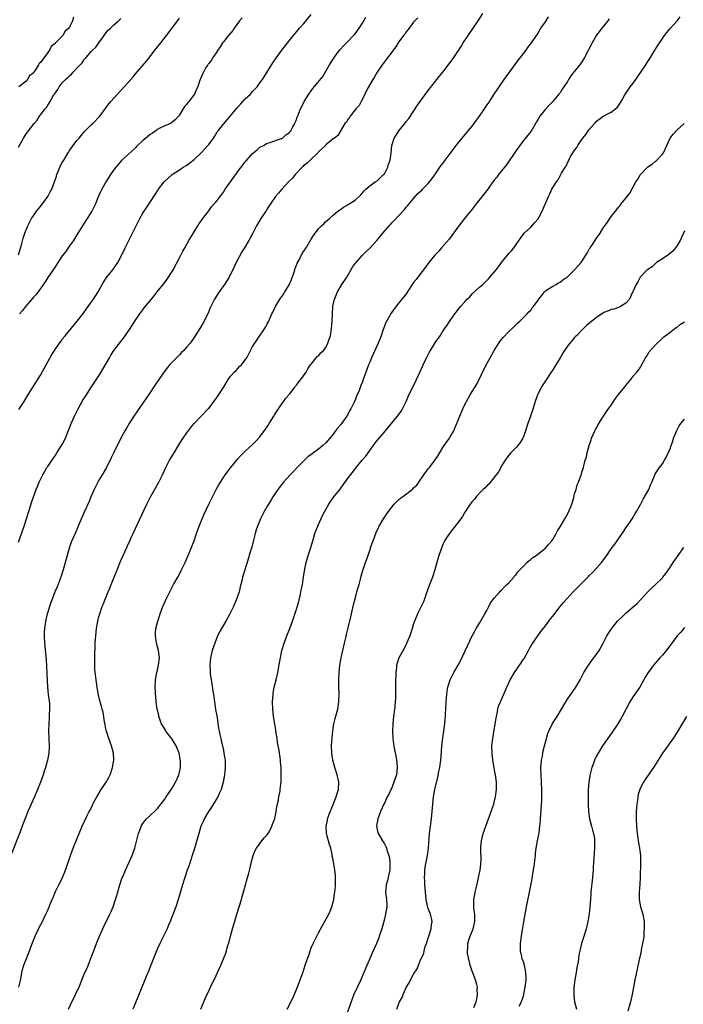
# Model space of a CAD drawing. Units: inches. Extents: x 2583000 to 2586000, y 1485000 to 1488000.
# Drawn here: x 2584703 to 2584885, y 1485196 to 1485465 of the extents above; entities that cross this region are included whole.
import ezdxf

# ---------------------------------------------------------------- set-up
doc = ezdxf.new("R2010")
doc.units = ezdxf.units.IN
doc.header["$MEASUREMENT"] = 0
doc.layers.add('LD25831485_10ft', color=121, linetype='Continuous')

msp = doc.modelspace()

# ---------------------------------------------------------------- linework, layer by layer
at = {"layer": 'LD25831485_10ft'}
for points, elevation in [([(2584703, 1485322.57), (2584704.6, 1485327), (2584705.25, 1485329), (2584705.83, 1485331), (2584706.59, 1485333.41), (2584707.87, 1485337), (2584708.18, 1485337.82), (2584708.68, 1485339), (2584709, 1485339.69), (2584709.65, 1485341), (2584710.81, 1485343), (2584711, 1485343.3), (2584712.5, 1485345.5), (2584713, 1485346.2), (2584713.54, 1485347), (2584714.82, 1485349), (2584715, 1485349.32), (2584715.83, 1485351), (2584717, 1485353.86), (2584717.44, 1485355), (2584718.34, 1485357), (2584719.35, 1485359), (2584720.65, 1485361.35), (2584721.4, 1485362.6), (2584723, 1485364.99), (2584725, 1485368.05), (2584726.11, 1485369.89), (2584727, 1485371.45), (2584727.85, 1485373), (2584728.29, 1485373.71), (2584729.06, 1485374.94), (2584731, 1485377.46), (2584731.69, 1485378.31), (2584732.19, 1485379), (2584733.57, 1485381), (2584735, 1485383.28), (2584736.19, 1485385), (2584737, 1485386.11), (2584737.41, 1485386.59), (2584739.33, 1485389), (2584740.09, 1485389.91), (2584740.92, 1485391), (2584743, 1485393.58), (2584744.03, 1485395), (2584745, 1485396.51), (2584745.27, 1485397), (2584747, 1485400.31), (2584747.94, 1485402.06), (2584748.47, 1485403), (2584749, 1485403.99), (2584749.59, 1485405), (2584750.5, 1485406.5), (2584751, 1485407.36), (2584752.03, 1485409), (2584752.39, 1485409.61), (2584753, 1485410.43), (2584753.21, 1485410.79), (2584753.39, 1485411), (2584755, 1485413.14), (2584755.77, 1485414.24), (2584756.5, 1485415), (2584757, 1485415.56), (2584758.12, 1485417), (2584758.48, 1485417.52), (2584759, 1485418.18), (2584759.53, 1485419), (2584760.95, 1485421.05), (2584761.79, 1485422.21), (2584762.43, 1485423), (2584763, 1485423.82), (2584763.91, 1485425), (2584765, 1485426.51), (2584765.21, 1485426.79), (2584767, 1485428.74), (2584768.24, 1485429.76), (2584769, 1485430.47), (2584769.96, 1485431), (2584771, 1485431.56), (2584771.8, 1485431.8), (2584774.83, 1485432.83), (2584775, 1485432.9), (2584775.14, 1485433), (2584776.11, 1485433.89), (2584777, 1485434.45), (2584777.21, 1485434.79), (2584777.41, 1485435), (2584778.02, 1485436.02), (2584778.52, 1485437), (2584778.64, 1485437.36), (2584779, 1485438.02), (2584779.21, 1485438.79), (2584779.32, 1485439), (2584779.55, 1485439.55), (2584780.05, 1485441), (2584781, 1485442.73), (2584781.13, 1485443), (2584782.4, 1485445), (2584783, 1485445.87), (2584783.49, 1485446.51), (2584786.18, 1485449.82), (2584788.05, 1485453), (2584789, 1485454.59), (2584789.27, 1485455), (2584790.75, 1485457), (2584791, 1485457.3), (2584791.81, 1485458.19), (2584793, 1485459.42), (2584794.59, 1485461), (2584795, 1485461.47), (2584796.13, 1485463), (2584797, 1485464.35), (2584797.96, 1485466.04)], 12380), ([(2584703.09, 1485201), (2584703.47, 1485202.53), (2584703.73, 1485203.73), (2584703.96, 1485205), (2584704.16, 1485205.84), (2584704.48, 1485207), (2584705, 1485208.38), (2584705.26, 1485209), (2584705.79, 1485210.21), (2584706.69, 1485212.69), (2584707.6, 1485215), (2584708.67, 1485217.33), (2584709.55, 1485219), (2584710.52, 1485221), (2584711, 1485222.07), (2584711.43, 1485223), (2584711.72, 1485223.72), (2584712.27, 1485225), (2584712.5, 1485225.5), (2584713.17, 1485227.17), (2584714.06, 1485229), (2584714.39, 1485229.61), (2584715.04, 1485230.96), (2584715.91, 1485233), (2584717.19, 1485237), (2584717.95, 1485239), (2584720.46, 1485245), (2584721.72, 1485247.72), (2584722.37, 1485249), (2584722.61, 1485249.39), (2584723.26, 1485250.74), (2584723.36, 1485251), (2584723.73, 1485251.73), (2584724.41, 1485253), (2584725.64, 1485255), (2584726.99, 1485257), (2584727.71, 1485258.29), (2584728.04, 1485259), (2584728.7, 1485261), (2584729, 1485262.61), (2584729.06, 1485263), (2584729.01, 1485265), (2584728.48, 1485267), (2584727.73, 1485269), (2584727.03, 1485270.97), (2584727, 1485271.1), (2584726.7, 1485272.7), (2584726.5, 1485273.5), (2584726.12, 1485276.12), (2584725.85, 1485277), (2584725.74, 1485277.74), (2584725.32, 1485279), (2584725.28, 1485279.28), (2584724.78, 1485281.22), (2584724.49, 1485283), (2584724.33, 1485284.33), (2584724.22, 1485285), (2584723.99, 1485287), (2584723.9, 1485287.9), (2584723.85, 1485289), (2584723.89, 1485290.11), (2584723.86, 1485291), (2584723.88, 1485291.88), (2584724, 1485294), (2584724.02, 1485295), (2584724.07, 1485296.07), (2584724.13, 1485297), (2584724.34, 1485299), (2584724.69, 1485301), (2584725, 1485302.26), (2584725.21, 1485303), (2584725.88, 1485305), (2584726.23, 1485305.77), (2584726.69, 1485307), (2584727, 1485307.69), (2584727.54, 1485309), (2584727.99, 1485310.01), (2584728.36, 1485311), (2584729, 1485312.58), (2584730, 1485315), (2584731, 1485317.56), (2584731.61, 1485319), (2584732.51, 1485321), (2584733, 1485322.06), (2584733.32, 1485322.68), (2584733.85, 1485323.85), (2584734.4, 1485325), (2584735.56, 1485327.56), (2584737.26, 1485331.26), (2584738.11, 1485333), (2584739.14, 1485335), (2584740.51, 1485337.49), (2584741.36, 1485339), (2584742.36, 1485341), (2584743.19, 1485342.81), (2584744.33, 1485345), (2584745.53, 1485347), (2584746.77, 1485349), (2584747.6, 1485350.4), (2584747.99, 1485351), (2584749, 1485352.49), (2584750.09, 1485353.91), (2584751.02, 1485354.98), (2584752.96, 1485357.04), (2584754.86, 1485359), (2584755, 1485359.16), (2584756.41, 1485361), (2584757, 1485361.83), (2584759, 1485364.88), (2584760.35, 1485367), (2584761, 1485367.93), (2584761.95, 1485369), (2584762.46, 1485369.54), (2584763.45, 1485370.55), (2584763.92, 1485371), (2584765, 1485372.37), (2584765.41, 1485373), (2584766.45, 1485375), (2584767, 1485376.01), (2584767.58, 1485377), (2584768.18, 1485377.82), (2584770.57, 1485381.43), (2584771, 1485382.28), (2584771.26, 1485382.74), (2584771.39, 1485383), (2584771.66, 1485383.66), (2584772.28, 1485385), (2584772.53, 1485385.47), (2584773.19, 1485386.81), (2584773.26, 1485387), (2584774.47, 1485389), (2584775, 1485389.71), (2584775.53, 1485390.47), (2584775.81, 1485391), (2584777, 1485392.89), (2584777.63, 1485394.37), (2584778.34, 1485396.34), (2584778.54, 1485397), (2584778.62, 1485397.38), (2584779, 1485398.25), (2584779.19, 1485398.81), (2584779.7, 1485399.7), (2584780.58, 1485401.42), (2584781.38, 1485402.62), (2584781.66, 1485403), (2584783, 1485405.35), (2584783.64, 1485406.36), (2584784.09, 1485407), (2584785, 1485408.19), (2584785.83, 1485409), (2584786.43, 1485409.57), (2584787, 1485410.2), (2584787.98, 1485411), (2584789, 1485411.93), (2584790.3, 1485413), (2584791, 1485413.47), (2584791.86, 1485414.14), (2584793, 1485414.73), (2584793.15, 1485414.85), (2584793.42, 1485415), (2584795, 1485416.06), (2584796.54, 1485417.46), (2584797.46, 1485418.54), (2584797.9, 1485419), (2584799, 1485419.98), (2584800.49, 1485421), (2584801, 1485421.31), (2584801.88, 1485422.12), (2584802.81, 1485423), (2584803, 1485423.25), (2584803.93, 1485425), (2584804.15, 1485425.85), (2584804.61, 1485427), (2584804.86, 1485428.86), (2584805.03, 1485431), (2584805.66, 1485433), (2584806.23, 1485433.77), (2584806.92, 1485435), (2584808.6, 1485437), (2584808.78, 1485437.22), (2584809, 1485437.52), (2584809.68, 1485438.32), (2584812.05, 1485441.95), (2584813, 1485443.29), (2584815, 1485445.96), (2584817, 1485448.5), (2584818.11, 1485449.89), (2584818.96, 1485451), (2584820.73, 1485453.27), (2584822, 1485455), (2584823.98, 1485458.02), (2584824.57, 1485459), (2584825.87, 1485461), (2584827.23, 1485463), (2584828.63, 1485465), (2584829.91, 1485467)], 12360), ([(2584703.12, 1485358.88), (2584704.53, 1485361), (2584705.8, 1485363), (2584709, 1485368.26), (2584712.13, 1485373.87), (2584713, 1485375.23), (2584714.23, 1485377), (2584714.55, 1485377.45), (2584715, 1485378.03), (2584715.77, 1485379), (2584719.04, 1485382.96), (2584720.8, 1485385.2), (2584721.65, 1485386.35), (2584723, 1485388.25), (2584723.51, 1485389), (2584724.78, 1485391), (2584725.9, 1485393), (2584726.31, 1485393.69), (2584727.1, 1485394.9), (2584728.77, 1485397), (2584730.17, 1485399), (2584731.79, 1485402.2), (2584732.16, 1485403), (2584733.21, 1485405), (2584733.4, 1485405.4), (2584734.22, 1485407), (2584735.14, 1485409), (2584736.16, 1485411), (2584737, 1485412.46), (2584737.33, 1485413), (2584739, 1485415.5), (2584740.38, 1485417.62), (2584741.16, 1485418.84), (2584741.27, 1485419), (2584742.83, 1485421), (2584743.93, 1485422.07), (2584745.05, 1485423), (2584747, 1485424.28), (2584748.01, 1485425), (2584749, 1485425.62), (2584749.8, 1485426.2), (2584751, 1485427.18), (2584753, 1485429.03), (2584753.95, 1485430.05), (2584754.8, 1485431), (2584755, 1485431.25), (2584756.28, 1485433), (2584756.55, 1485433.45), (2584757.33, 1485434.67), (2584757.57, 1485435), (2584759, 1485436.81), (2584760.05, 1485437.95), (2584761, 1485439.03), (2584762.78, 1485441.22), (2584763.73, 1485442.27), (2584764.37, 1485443), (2584765, 1485443.68), (2584766.39, 1485445), (2584767, 1485445.7), (2584768.24, 1485447), (2584769, 1485448.07), (2584769.69, 1485449), (2584770.88, 1485450.88), (2584772.49, 1485453.51), (2584773.52, 1485455), (2584774.99, 1485457), (2584777, 1485459.59), (2584779.43, 1485462.57), (2584779.84, 1485463), (2584781, 1485464.33), (2584783, 1485466.72)], 12390), ([(2584716.73, 1485195), (2584717.61, 1485197), (2584718.2, 1485198.2), (2584719, 1485199.89), (2584719.56, 1485201), (2584719.99, 1485202.01), (2584721.19, 1485205), (2584721.75, 1485206.25), (2584722.91, 1485209.09), (2584723.47, 1485210.53), (2584723.62, 1485211), (2584724.37, 1485213), (2584725.18, 1485215), (2584726.38, 1485217.62), (2584728.02, 1485221), (2584728.32, 1485221.68), (2584728.86, 1485223), (2584729.55, 1485225), (2584729.9, 1485226.1), (2584730.76, 1485229), (2584731.3, 1485230.7), (2584731.41, 1485231), (2584732.23, 1485233), (2584734.07, 1485237), (2584734.81, 1485239), (2584735, 1485239.7), (2584735.85, 1485243), (2584736.33, 1485244.33), (2584736.55, 1485245), (2584736.7, 1485245.3), (2584737, 1485245.75), (2584737.52, 1485246.48), (2584738, 1485247), (2584739, 1485247.91), (2584740.58, 1485249.42), (2584741, 1485249.88), (2584743, 1485252.42), (2584743.41, 1485253), (2584744.03, 1485253.97), (2584744.76, 1485255), (2584745, 1485255.4), (2584745.9, 1485257), (2584746.25, 1485257.75), (2584746.8, 1485259), (2584747, 1485259.75), (2584747.26, 1485261), (2584747.31, 1485262.69), (2584747.27, 1485263), (2584747.21, 1485263.21), (2584747, 1485264.62), (2584746.93, 1485265), (2584746.08, 1485267), (2584745, 1485268.82), (2584743.32, 1485271), (2584743.21, 1485271.21), (2584742.42, 1485272.42), (2584742.11, 1485273), (2584741.39, 1485275), (2584741.33, 1485275.33), (2584740.93, 1485277), (2584740.65, 1485279), (2584740.51, 1485280.51), (2584740.47, 1485281), (2584740.47, 1485281.53), (2584740.39, 1485283), (2584740.49, 1485285), (2584740.55, 1485285.45), (2584740.84, 1485287), (2584741, 1485287.61), (2584741.32, 1485289), (2584741.53, 1485291), (2584741.26, 1485293), (2584741, 1485294.04), (2584740.72, 1485295), (2584740.43, 1485297), (2584740.46, 1485297.54), (2584740.59, 1485299), (2584741.06, 1485301), (2584741.71, 1485303), (2584742.5, 1485305), (2584743.4, 1485307), (2584744.36, 1485309), (2584745.41, 1485311), (2584746.52, 1485313), (2584747.39, 1485314.61), (2584747.59, 1485315), (2584748.54, 1485317), (2584749.41, 1485319), (2584750.24, 1485321), (2584751.01, 1485323), (2584751.69, 1485325), (2584752.4, 1485327), (2584753.23, 1485329), (2584753.78, 1485330.22), (2584755.08, 1485333), (2584756.04, 1485335), (2584757.08, 1485337), (2584757.76, 1485338.24), (2584758.2, 1485339), (2584759, 1485340.24), (2584759.53, 1485341), (2584760.16, 1485341.84), (2584761, 1485342.91), (2584763, 1485345.38), (2584763.76, 1485346.24), (2584765, 1485347.45), (2584767, 1485349.3), (2584767.85, 1485350.16), (2584769, 1485351.37), (2584770.54, 1485353.46), (2584771, 1485354.15), (2584771.34, 1485354.66), (2584771.51, 1485355), (2584772.78, 1485357), (2584772.86, 1485357.14), (2584773, 1485357.34), (2584774.05, 1485359), (2584775, 1485360.38), (2584775.46, 1485361), (2584776.05, 1485361.95), (2584777.06, 1485363), (2584778.59, 1485365), (2584778.75, 1485365.25), (2584779, 1485365.49), (2584779.61, 1485366.39), (2584780.15, 1485367), (2584781.65, 1485369), (2584782.06, 1485369.94), (2584782.85, 1485371), (2584783, 1485371.27), (2584784.34, 1485373), (2584784.68, 1485373.32), (2584785, 1485373.54), (2584785.67, 1485374.33), (2584786.33, 1485375), (2584787, 1485375.8), (2584787.59, 1485377), (2584787.96, 1485378.04), (2584788.25, 1485379), (2584788.59, 1485381), (2584788.73, 1485383), (2584788.8, 1485384.8), (2584788.81, 1485385.19), (2584788.94, 1485387), (2584789, 1485387.42), (2584789.34, 1485389), (2584789.62, 1485389.62), (2584790.18, 1485391), (2584791.4, 1485393), (2584792.71, 1485395), (2584794.31, 1485397.69), (2584795.14, 1485398.86), (2584795.26, 1485399), (2584797.05, 1485401), (2584798.02, 1485401.98), (2584799, 1485402.88), (2584800.98, 1485405.02), (2584801.89, 1485406.11), (2584802.59, 1485407), (2584804.3, 1485409), (2584804.64, 1485409.36), (2584805, 1485409.8), (2584805.6, 1485410.4), (2584808.52, 1485413.48), (2584809, 1485414.09), (2584809.43, 1485414.57), (2584809.76, 1485415), (2584811, 1485416.47), (2584812.19, 1485417.81), (2584813.2, 1485418.8), (2584813.42, 1485419), (2584815, 1485420.62), (2584815.35, 1485421), (2584816.03, 1485421.97), (2584817, 1485423.24), (2584818.19, 1485425), (2584818.53, 1485425.47), (2584819, 1485426.05), (2584819.38, 1485426.62), (2584821, 1485428.77), (2584823, 1485431.39), (2584824.28, 1485433), (2584825.53, 1485434.47), (2584827, 1485436.29), (2584828.16, 1485437.84), (2584829, 1485439), (2584830.38, 1485441), (2584831, 1485441.96), (2584831.43, 1485442.57), (2584833, 1485444.97), (2584833.84, 1485446.16), (2584834.37, 1485447), (2584835.75, 1485449), (2584837, 1485450.75), (2584839.66, 1485454.34), (2584840.2, 1485455), (2584841.73, 1485457), (2584842.25, 1485457.75), (2584843.18, 1485459), (2584843.58, 1485459.58), (2584845, 1485461.69), (2584845.79, 1485463), (2584847, 1485464.78), (2584847.86, 1485466.14)], 12350), ([(2584752.85, 1485195), (2584754.06, 1485197.94), (2584755, 1485200.01), (2584755.49, 1485201), (2584755.96, 1485202.04), (2584756.45, 1485203), (2584757, 1485204.21), (2584757.38, 1485205), (2584758.28, 1485207), (2584759, 1485208.74), (2584759.64, 1485210.36), (2584759.84, 1485211), (2584760.17, 1485212.17), (2584760.56, 1485213.44), (2584760.94, 1485215), (2584761.48, 1485217), (2584761.84, 1485218.16), (2584762.74, 1485221.26), (2584763.92, 1485225), (2584764.16, 1485225.84), (2584764.54, 1485227), (2584765.64, 1485231), (2584765.83, 1485231.83), (2584766.33, 1485233.67), (2584766.59, 1485235), (2584767.11, 1485237), (2584767.66, 1485238.34), (2584768.02, 1485239), (2584769.55, 1485241), (2584770.16, 1485241.84), (2584771, 1485242.67), (2584771.22, 1485243), (2584771.51, 1485243.51), (2584772.29, 1485245), (2584772.46, 1485245.54), (2584773, 1485246.8), (2584773.07, 1485247), (2584773.47, 1485249), (2584773.63, 1485250.37), (2584774.11, 1485252.11), (2584774.19, 1485253), (2584774.53, 1485254.53), (2584774.56, 1485255), (2584774.79, 1485257.21), (2584774.82, 1485259), (2584774.76, 1485260.76), (2584774.79, 1485261), (2584774.63, 1485262.63), (2584774.64, 1485263), (2584774.41, 1485264.41), (2584774.36, 1485265), (2584774.25, 1485265.75), (2584774.01, 1485267), (2584773.84, 1485267.84), (2584773.67, 1485269), (2584773.34, 1485271), (2584773.3, 1485271.3), (2584772.71, 1485275), (2584772.49, 1485277), (2584772.44, 1485279), (2584772.59, 1485281), (2584772.64, 1485281.36), (2584772.92, 1485283), (2584773.39, 1485285), (2584773.9, 1485287), (2584774.39, 1485289.61), (2584774.58, 1485291), (2584775.01, 1485293), (2584775.6, 1485295), (2584776.36, 1485297), (2584777.19, 1485299), (2584777.93, 1485301), (2584779, 1485304.3), (2584779.62, 1485306.38), (2584779.96, 1485307.96), (2584780.2, 1485309), (2584780.59, 1485311), (2584780.93, 1485313), (2584781.19, 1485314.81), (2584781.62, 1485317), (2584782.19, 1485319), (2584782.89, 1485321.11), (2584783.34, 1485322.66), (2584783.64, 1485323.64), (2584784.03, 1485325), (2584784.27, 1485325.73), (2584784.8, 1485327), (2584785, 1485327.45), (2584786.14, 1485329.86), (2584787, 1485331.5), (2584787.85, 1485333), (2584788.29, 1485333.71), (2584789, 1485334.69), (2584789.23, 1485335), (2584790.9, 1485337.1), (2584791.78, 1485338.22), (2584793.74, 1485341), (2584794.33, 1485341.67), (2584795.34, 1485343), (2584796.98, 1485344.98), (2584797.94, 1485346.06), (2584799, 1485347.68), (2584800.44, 1485349.56), (2584801, 1485350.35), (2584803.28, 1485353), (2584804.05, 1485353.95), (2584806.63, 1485357), (2584807, 1485357.48), (2584807.6, 1485358.4), (2584807.96, 1485359), (2584808.95, 1485361.05), (2584809.82, 1485363), (2584810.86, 1485365.14), (2584811.81, 1485367), (2584812.82, 1485369.18), (2584813.44, 1485370.56), (2584813.61, 1485371), (2584814.49, 1485373), (2584815.36, 1485374.64), (2584815.57, 1485375), (2584817, 1485377.25), (2584818.26, 1485379), (2584819, 1485380.23), (2584820.15, 1485381.85), (2584821, 1485383.13), (2584822.22, 1485385), (2584822.58, 1485385.42), (2584823.78, 1485387), (2584825, 1485388.28), (2584825.65, 1485389), (2584826.34, 1485389.66), (2584827, 1485390.4), (2584829, 1485392.23), (2584829.89, 1485393), (2584830.46, 1485393.54), (2584831.42, 1485394.58), (2584831.85, 1485395), (2584833, 1485396.4), (2584833.52, 1485397), (2584834.19, 1485397.81), (2584835.02, 1485399), (2584836.63, 1485401), (2584837, 1485401.43), (2584837.77, 1485402.23), (2584838.35, 1485403), (2584840.26, 1485405.74), (2584841, 1485406.77), (2584841.19, 1485407), (2584843, 1485408.69), (2584844.11, 1485409.89), (2584845.04, 1485410.96), (2584846.09, 1485413), (2584847.86, 1485417), (2584848.24, 1485417.76), (2584848.77, 1485419), (2584849, 1485419.45), (2584850.01, 1485421), (2584850.45, 1485421.55), (2584851, 1485422.66), (2584851.14, 1485422.86), (2584851.44, 1485423.44), (2584852.37, 1485425), (2584852.65, 1485425.35), (2584853, 1485426.25), (2584853.28, 1485426.72), (2584853.37, 1485427), (2584853.79, 1485427.79), (2584854.54, 1485429), (2584855, 1485429.71), (2584855.59, 1485430.41), (2584855.91, 1485431), (2584857, 1485432.64), (2584857.26, 1485433), (2584858.04, 1485433.96), (2584858.71, 1485435), (2584859, 1485435.36), (2584860.45, 1485437), (2584860.73, 1485437.27), (2584861, 1485437.58), (2584863, 1485439.09), (2584865, 1485440.11), (2584866.2, 1485441), (2584866.63, 1485441.37), (2584867, 1485441.82), (2584867.75, 1485443), (2584868.66, 1485444.66), (2584868.89, 1485445.11), (2584870.16, 1485447), (2584871, 1485448.03), (2584871.71, 1485449), (2584872.22, 1485449.78), (2584873.3, 1485451.3), (2584874.43, 1485453), (2584875, 1485453.91), (2584875.71, 1485455), (2584876.94, 1485457), (2584877.71, 1485458.29), (2584879, 1485460.22), (2584879.54, 1485461), (2584880.17, 1485461.83), (2584881.11, 1485462.89), (2584883, 1485464.99), (2584883.87, 1485466.13)], 12330), ([(2584812.16, 1485465.84), (2584811.29, 1485465), (2584811, 1485464.66), (2584809.74, 1485463), (2584809.45, 1485462.55), (2584809, 1485462.02), (2584808.59, 1485461.41), (2584808.25, 1485461), (2584807, 1485459.3), (2584806.76, 1485459), (2584806.09, 1485457.91), (2584805.37, 1485457), (2584805, 1485456.44), (2584803.53, 1485454.47), (2584803, 1485453.85), (2584802.65, 1485453.35), (2584802.36, 1485453), (2584801, 1485451.04), (2584800.28, 1485449.72), (2584799.84, 1485449), (2584798.33, 1485446.33), (2584797.63, 1485445), (2584797, 1485443.62), (2584796.62, 1485443), (2584796.09, 1485441.91), (2584795.24, 1485441), (2584795, 1485440.72), (2584793.67, 1485439), (2584793.43, 1485438.57), (2584793, 1485438.1), (2584792.62, 1485437.38), (2584792.23, 1485437), (2584790.26, 1485433.74), (2584789.33, 1485433), (2584789, 1485432.78), (2584787, 1485431.14), (2584786.88, 1485431), (2584785.94, 1485430.06), (2584785, 1485429.19), (2584784.92, 1485429.08), (2584782.71, 1485427), (2584781.88, 1485426.12), (2584781, 1485425.47), (2584780.79, 1485425.21), (2584780.52, 1485425), (2584778.64, 1485423), (2584777.94, 1485422.06), (2584776.85, 1485421), (2584774.95, 1485419), (2584774.09, 1485417.91), (2584773.29, 1485417), (2584771.89, 1485415), (2584771.55, 1485414.45), (2584771, 1485413.65), (2584770.75, 1485413.25), (2584770.57, 1485413), (2584769.26, 1485411), (2584768.1, 1485409), (2584767.06, 1485407), (2584765.95, 1485405), (2584764.78, 1485403), (2584764.06, 1485401.94), (2584762.5, 1485399), (2584762.04, 1485397.96), (2584761.56, 1485397), (2584761, 1485395.79), (2584760.58, 1485395), (2584759.98, 1485394.02), (2584759.3, 1485393), (2584759, 1485392.61), (2584757.85, 1485391), (2584757, 1485389.7), (2584756.73, 1485389.27), (2584756.58, 1485389), (2584755.59, 1485387), (2584755.43, 1485386.57), (2584754.83, 1485385.17), (2584754.49, 1485384.49), (2584753.77, 1485383), (2584752.58, 1485381), (2584751.32, 1485379), (2584750.38, 1485377.62), (2584749.9, 1485377), (2584749, 1485375.92), (2584748.17, 1485375), (2584747.6, 1485374.4), (2584747, 1485373.82), (2584745, 1485371.79), (2584744.29, 1485371), (2584743.7, 1485370.3), (2584742.84, 1485369.16), (2584741.39, 1485367), (2584740.41, 1485365.59), (2584740.04, 1485365), (2584739, 1485363.48), (2584737.98, 1485362.02), (2584737, 1485360.55), (2584735.54, 1485358.46), (2584734.56, 1485357), (2584733.26, 1485355), (2584732.41, 1485353.59), (2584732.07, 1485353), (2584731.02, 1485351), (2584729.1, 1485347.1), (2584728.39, 1485345.61), (2584727.03, 1485342.97), (2584725.89, 1485341), (2584725, 1485339.52), (2584724.71, 1485339), (2584723.66, 1485337), (2584722.79, 1485335), (2584722.29, 1485333.71), (2584721, 1485330.76), (2584719.37, 1485327), (2584718.47, 1485325), (2584717.6, 1485323), (2584717.43, 1485322.57), (2584716.89, 1485321), (2584716.33, 1485319), (2584716.07, 1485317.93), (2584715.81, 1485317), (2584715.23, 1485315), (2584714.68, 1485313.32), (2584713.59, 1485310.41), (2584712.99, 1485308.99), (2584712.21, 1485307), (2584711.9, 1485306.1), (2584711.49, 1485305), (2584711, 1485303.5), (2584710.85, 1485303), (2584710.37, 1485301), (2584710.31, 1485300.31), (2584710.11, 1485299), (2584710.05, 1485297.95), (2584710.04, 1485297), (2584710.11, 1485295), (2584710.54, 1485290.54), (2584710.66, 1485288.66), (2584710.76, 1485286.76), (2584710.94, 1485283), (2584711.14, 1485281), (2584711.46, 1485278.54), (2584711.52, 1485277), (2584711.41, 1485275.41), (2584711.4, 1485274.6), (2584711.29, 1485273), (2584711.26, 1485271), (2584711.29, 1485269), (2584711.36, 1485266.64), (2584711.28, 1485265), (2584710.91, 1485263), (2584710.36, 1485261), (2584710.06, 1485260.06), (2584709.75, 1485259), (2584709.01, 1485257), (2584708.22, 1485255), (2584707.38, 1485253), (2584705.62, 1485249), (2584705, 1485247.53), (2584704.29, 1485245.71), (2584704.05, 1485245), (2584703.47, 1485243.47), (2584701, 1485237.3)], 12370), ([(2584703, 1485401.13), (2584703.82, 1485403.82), (2584704.31, 1485405.69), (2584704.79, 1485407), (2584705.6, 1485409), (2584706.03, 1485409.97), (2584706.59, 1485411), (2584707, 1485411.64), (2584707.93, 1485413), (2584708.4, 1485413.6), (2584709, 1485414.26), (2584711.03, 1485417), (2584711.71, 1485418.29), (2584712.11, 1485419), (2584712.9, 1485421), (2584713.37, 1485422.63), (2584713.5, 1485423), (2584713.86, 1485423.86), (2584714.29, 1485425), (2584714.53, 1485425.47), (2584715, 1485426.28), (2584715.39, 1485427), (2584716.6, 1485429), (2584717, 1485429.61), (2584717.98, 1485431), (2584719, 1485432.31), (2584719.59, 1485433), (2584720.22, 1485433.78), (2584721.16, 1485434.84), (2584723, 1485436.74), (2584723.31, 1485437), (2584725.27, 1485439), (2584727, 1485441.36), (2584727.68, 1485442.32), (2584728.26, 1485443), (2584730.08, 1485445), (2584731, 1485445.95), (2584731.93, 1485447), (2584733, 1485448.16), (2584734.32, 1485449.68), (2584735, 1485450.52), (2584737.97, 1485454.03), (2584739, 1485455.29), (2584740.3, 1485457), (2584741.9, 1485459), (2584743.48, 1485461), (2584744.13, 1485461.87), (2584747, 1485465.77)], 12410), ([(2584703, 1485430.49), (2584704.39, 1485433), (2584705, 1485433.93), (2584705.76, 1485435), (2584707.28, 1485437), (2584708.11, 1485437.89), (2584708.77, 1485439), (2584709, 1485439.31), (2584710.3, 1485441), (2584710.66, 1485441.34), (2584711, 1485441.99), (2584711.44, 1485442.56), (2584711.65, 1485443), (2584712.51, 1485444.51), (2584712.91, 1485445.09), (2584713, 1485445.28), (2584713.74, 1485446.26), (2584714.15, 1485447), (2584715, 1485448.05), (2584715.86, 1485449), (2584716.49, 1485449.51), (2584717, 1485450.02), (2584717.54, 1485450.46), (2584717.98, 1485451), (2584719, 1485452.05), (2584720.41, 1485453.59), (2584721, 1485454.47), (2584721.27, 1485454.73), (2584721.47, 1485455), (2584723, 1485456.73), (2584724.18, 1485457.82), (2584725, 1485459.01), (2584726.45, 1485461), (2584727, 1485461.82), (2584727.57, 1485462.43), (2584728.14, 1485463), (2584729, 1485463.8), (2584730.35, 1485465), (2584731, 1485465.67)], 12420), ([(2584718.02, 1485465.98), (2584717.76, 1485465), (2584717, 1485463.33), (2584716.76, 1485463), (2584715.79, 1485462.21), (2584715.12, 1485461), (2584715, 1485460.85), (2584713.17, 1485459), (2584713.07, 1485458.93), (2584713, 1485458.81), (2584711.98, 1485458.02), (2584711.5, 1485457), (2584711, 1485456.38), (2584709, 1485453.63), (2584708.63, 1485453.37), (2584708.47, 1485453), (2584707.64, 1485451.64), (2584707.08, 1485450.92), (2584707, 1485450.71), (2584706.01, 1485449.99), (2584705.49, 1485449), (2584705, 1485448.44), (2584703.16, 1485447)], 12430), ([(2584764.15, 1485465.85), (2584763.44, 1485465), (2584762, 1485463), (2584761.59, 1485462.41), (2584760.4, 1485461), (2584759, 1485459.28), (2584758.8, 1485459), (2584758.1, 1485457.9), (2584757.45, 1485457), (2584757, 1485456.28), (2584756.11, 1485455), (2584755.76, 1485454.24), (2584755, 1485453.41), (2584754.85, 1485453.15), (2584754.72, 1485453), (2584754.23, 1485452.23), (2584753.54, 1485451), (2584753.39, 1485450.61), (2584753, 1485449.81), (2584752.8, 1485449.2), (2584752.7, 1485449), (2584752.53, 1485448.53), (2584752.05, 1485447), (2584751.69, 1485446.31), (2584751.08, 1485445), (2584749.55, 1485443), (2584749.27, 1485442.73), (2584749, 1485442.24), (2584748.39, 1485441.61), (2584747, 1485439.31), (2584746.77, 1485439), (2584745.89, 1485438.11), (2584744.85, 1485437.15), (2584744.55, 1485437), (2584743, 1485436.36), (2584741.69, 1485435.69), (2584741, 1485435.31), (2584740.57, 1485435), (2584739.64, 1485434.36), (2584739, 1485433.96), (2584737.83, 1485433), (2584737, 1485432.3), (2584735.31, 1485430.69), (2584735, 1485430.37), (2584733, 1485428.53), (2584731.18, 1485426.82), (2584730.24, 1485425.76), (2584729.61, 1485425), (2584729, 1485424.19), (2584728.18, 1485423), (2584727, 1485421.13), (2584725.79, 1485419), (2584725.53, 1485418.47), (2584724.92, 1485417.08), (2584724.09, 1485415), (2584723.74, 1485414.26), (2584723.09, 1485413), (2584721.83, 1485411), (2584721, 1485409.73), (2584720.69, 1485409.31), (2584719.27, 1485407), (2584719, 1485406.53), (2584718.02, 1485405), (2584717, 1485403.51), (2584715.96, 1485402.04), (2584715, 1485400.8), (2584713.49, 1485398.51), (2584713, 1485397.82), (2584712.7, 1485397.3), (2584712.49, 1485397), (2584711, 1485394.88), (2584710.31, 1485393.69), (2584709, 1485391.86), (2584708.36, 1485391), (2584707.8, 1485390.2), (2584707, 1485389.4), (2584706.82, 1485389.18), (2584706.65, 1485389), (2584704.96, 1485387), (2584704.11, 1485385.89), (2584703.3, 1485385)], 12400), ([(2584864.46, 1485465.54), (2584864.06, 1485465), (2584862.45, 1485463), (2584861, 1485461.1), (2584859.77, 1485459), (2584859.5, 1485458.5), (2584859, 1485457.46), (2584858.52, 1485456.52), (2584857.73, 1485455), (2584857.46, 1485454.54), (2584857, 1485453.86), (2584856.39, 1485453), (2584855, 1485451.23), (2584854, 1485450), (2584853.35, 1485449), (2584853, 1485448.41), (2584852.05, 1485447), (2584851.61, 1485446.39), (2584851, 1485445.37), (2584850.71, 1485445), (2584849, 1485442.97), (2584848.04, 1485441.96), (2584847, 1485440.89), (2584845.52, 1485439), (2584845, 1485438.17), (2584844.59, 1485437.41), (2584843.13, 1485434.87), (2584842.25, 1485433.75), (2584841.58, 1485433), (2584841, 1485432.32), (2584839.98, 1485431), (2584839, 1485429.58), (2584836.35, 1485425.65), (2584835, 1485424.01), (2584834.2, 1485423), (2584833.69, 1485422.31), (2584833, 1485421.46), (2584832.66, 1485421), (2584831.26, 1485419), (2584830.28, 1485417.72), (2584828.08, 1485415), (2584827, 1485413.57), (2584826.76, 1485413.24), (2584826.56, 1485413), (2584824.93, 1485411), (2584823.33, 1485409), (2584820.67, 1485405.33), (2584818.65, 1485403), (2584817.87, 1485402.13), (2584816.78, 1485401), (2584815.11, 1485399), (2584813.69, 1485397), (2584813, 1485396.13), (2584811.66, 1485394.34), (2584811, 1485393.51), (2584810.63, 1485393), (2584809, 1485390.48), (2584808.36, 1485389.64), (2584807, 1485388.01), (2584805.65, 1485386.35), (2584804.85, 1485385.15), (2584804.53, 1485384.53), (2584803.41, 1485382.59), (2584802.82, 1485381.18), (2584802.67, 1485380.67), (2584802.09, 1485379), (2584801.3, 1485377), (2584799.49, 1485373), (2584799, 1485371.79), (2584798.66, 1485371), (2584798.24, 1485369.76), (2584797.25, 1485367), (2584797, 1485366.38), (2584796.56, 1485365.44), (2584796.07, 1485364.07), (2584795.62, 1485363), (2584795.42, 1485362.58), (2584795, 1485361.4), (2584794.86, 1485361.14), (2584794.82, 1485361), (2584794.67, 1485360.67), (2584793.82, 1485359), (2584793.51, 1485358.49), (2584793, 1485357.48), (2584792.8, 1485357.2), (2584792.71, 1485357), (2584791.27, 1485355), (2584791, 1485354.64), (2584790.23, 1485353.77), (2584789.69, 1485353), (2584789, 1485352.08), (2584788.12, 1485351), (2584787, 1485349.74), (2584786.18, 1485349), (2584785, 1485348.05), (2584783.65, 1485347), (2584783.26, 1485346.74), (2584782.13, 1485345.87), (2584781.2, 1485345), (2584781, 1485344.83), (2584779, 1485342.79), (2584778.14, 1485341.86), (2584777.3, 1485341), (2584775.45, 1485339), (2584773.91, 1485337), (2584773, 1485335.62), (2584772.55, 1485335), (2584771.98, 1485334.02), (2584771.33, 1485333), (2584771, 1485332.4), (2584770.16, 1485331), (2584769.11, 1485329), (2584768.31, 1485327), (2584768, 1485326), (2584767.72, 1485325), (2584767.18, 1485322.82), (2584766.76, 1485321.24), (2584766.53, 1485320.53), (2584766.08, 1485319), (2584765.65, 1485317.65), (2584764.85, 1485315), (2584764.45, 1485313.55), (2584764.28, 1485313), (2584764.04, 1485312.04), (2584763.64, 1485310.36), (2584763.28, 1485309), (2584762.61, 1485307), (2584761.74, 1485305), (2584760.76, 1485303), (2584759.67, 1485301), (2584759, 1485299.92), (2584758.47, 1485299), (2584757.95, 1485298.05), (2584757.43, 1485297), (2584756.63, 1485295), (2584755.99, 1485293), (2584755.53, 1485291), (2584755.34, 1485289), (2584755.39, 1485287.39), (2584755.39, 1485287), (2584755.42, 1485286.58), (2584755.63, 1485285), (2584755.87, 1485283.87), (2584756.14, 1485281.86), (2584756.3, 1485281), (2584756.57, 1485279), (2584756.89, 1485276.89), (2584757.27, 1485274.74), (2584757.68, 1485271.68), (2584757.84, 1485271), (2584758.02, 1485270.02), (2584758.27, 1485269), (2584758.39, 1485268.39), (2584759, 1485265.75), (2584759.15, 1485265), (2584759.4, 1485263.4), (2584759.48, 1485263), (2584759.51, 1485262.49), (2584759.54, 1485261), (2584759.32, 1485259), (2584758.96, 1485257), (2584758.45, 1485255), (2584757.9, 1485253.9), (2584757.49, 1485253), (2584757, 1485252.26), (2584755.8, 1485250.2), (2584754.92, 1485249), (2584753.75, 1485247), (2584753.54, 1485246.46), (2584752.89, 1485245), (2584752.26, 1485243), (2584751.09, 1485238.91), (2584750.51, 1485237), (2584749.62, 1485234.38), (2584749.12, 1485233), (2584748.47, 1485231), (2584747.88, 1485229), (2584746.79, 1485225.21), (2584746.02, 1485223), (2584744.47, 1485219), (2584744.05, 1485217.95), (2584743.63, 1485217), (2584743, 1485215.68), (2584741.67, 1485213), (2584741, 1485211.56), (2584740.77, 1485211), (2584739.2, 1485207), (2584738.57, 1485205.43), (2584737.91, 1485203.91), (2584737.38, 1485202.62), (2584736.69, 1485201), (2584735.66, 1485198.34), (2584735, 1485196.77), (2584734.24, 1485195)], 12340), ([(2584776.43, 1485195), (2584777.96, 1485198.04), (2584779, 1485200.39), (2584779.74, 1485202.26), (2584780.78, 1485205.22), (2584781.39, 1485207), (2584781.57, 1485207.57), (2584782.07, 1485209), (2584782.32, 1485209.68), (2584782.73, 1485211), (2584783, 1485211.73), (2584783.54, 1485213), (2584784.53, 1485215), (2584785, 1485215.9), (2584786.13, 1485217.87), (2584787.81, 1485221), (2584788.17, 1485221.83), (2584788.64, 1485223), (2584789, 1485224.33), (2584789.16, 1485225), (2584789.39, 1485226.61), (2584789.47, 1485227), (2584789.53, 1485227.53), (2584789.65, 1485229), (2584789.68, 1485229.68), (2584789.67, 1485231), (2584789.62, 1485231.62), (2584789.47, 1485233), (2584789.16, 1485234.84), (2584789.11, 1485235.11), (2584789, 1485235.82), (2584788.78, 1485236.78), (2584788.76, 1485237), (2584788.71, 1485237.29), (2584788.33, 1485239), (2584788.03, 1485240.03), (2584787.31, 1485242.69), (2584787.21, 1485243), (2584787.17, 1485243.17), (2584787.06, 1485245), (2584787.43, 1485246.57), (2584787.47, 1485247), (2584787.7, 1485247.7), (2584788.2, 1485249), (2584788.44, 1485249.56), (2584789.83, 1485253), (2584790.22, 1485254.22), (2584790.45, 1485255), (2584790.58, 1485257), (2584790.11, 1485259), (2584789.43, 1485261), (2584788.92, 1485263), (2584788.68, 1485265), (2584788.6, 1485267), (2584788.73, 1485269.27), (2584788.91, 1485271), (2584789, 1485271.67), (2584789.22, 1485273), (2584789.58, 1485274.42), (2584790.29, 1485277), (2584790.6, 1485279), (2584790.63, 1485281.37), (2584790.56, 1485283), (2584790.55, 1485285), (2584790.64, 1485287), (2584790.85, 1485289), (2584791.17, 1485291), (2584791.61, 1485293), (2584792.12, 1485295), (2584792.45, 1485296.45), (2584792.67, 1485297.33), (2584793, 1485298.81), (2584793.81, 1485302.19), (2584794.54, 1485305.46), (2584795, 1485307.15), (2584795.52, 1485309), (2584795.82, 1485310.18), (2584796.08, 1485311), (2584796.49, 1485312.5), (2584796.69, 1485313.31), (2584797.13, 1485314.87), (2584797.83, 1485317), (2584798.26, 1485318.26), (2584799, 1485320.28), (2584799.23, 1485321), (2584799.7, 1485322.3), (2584799.92, 1485323), (2584800.77, 1485325.23), (2584801.39, 1485326.61), (2584801.59, 1485327), (2584802.75, 1485329), (2584803.65, 1485330.35), (2584804.1, 1485331), (2584805, 1485332.17), (2584805.69, 1485333), (2584807, 1485334.26), (2584807.4, 1485334.6), (2584807.92, 1485335), (2584810.58, 1485337), (2584810.81, 1485337.19), (2584811, 1485337.41), (2584811.83, 1485338.17), (2584812.46, 1485339), (2584813.8, 1485341), (2584815, 1485342.6), (2584815.29, 1485343), (2584816.91, 1485345.09), (2584817.71, 1485346.29), (2584819, 1485348.44), (2584819.36, 1485349), (2584820.79, 1485351), (2584821, 1485351.33), (2584821.98, 1485353), (2584822.3, 1485353.7), (2584823.59, 1485357), (2584824.46, 1485359), (2584825, 1485360.17), (2584825.44, 1485361), (2584825.99, 1485362.01), (2584826.57, 1485363), (2584828.27, 1485365.73), (2584830.83, 1485371), (2584831.91, 1485373), (2584833, 1485375), (2584834.28, 1485377), (2584834.58, 1485377.42), (2584835, 1485377.97), (2584835.46, 1485378.54), (2584837, 1485380.17), (2584837.91, 1485381), (2584839, 1485382.05), (2584839.44, 1485382.56), (2584840, 1485383), (2584841, 1485383.94), (2584842.02, 1485385), (2584842.49, 1485385.51), (2584843, 1485385.94), (2584843.42, 1485386.58), (2584843.79, 1485387), (2584845, 1485388.71), (2584845.18, 1485389), (2584845.91, 1485389.91), (2584846.75, 1485391), (2584847, 1485391.24), (2584847.62, 1485391.62), (2584849, 1485392.55), (2584849.88, 1485393), (2584850.58, 1485393.42), (2584851, 1485393.63), (2584851.74, 1485394.26), (2584852.85, 1485395), (2584853, 1485395.12), (2584855, 1485397.02), (2584856.77, 1485399), (2584858.08, 1485401), (2584858.43, 1485401.57), (2584859, 1485402.61), (2584859.16, 1485402.84), (2584859.24, 1485403), (2584859.65, 1485403.65), (2584861, 1485405.67), (2584861.97, 1485407), (2584863, 1485408.7), (2584863.23, 1485409), (2584863.95, 1485410.05), (2584864.63, 1485411), (2584865, 1485411.55), (2584866.53, 1485413.47), (2584867, 1485414.1), (2584867.42, 1485414.58), (2584867.73, 1485415), (2584869, 1485416.56), (2584870.07, 1485417.93), (2584871, 1485419.68), (2584871.74, 1485421), (2584872.24, 1485421.76), (2584872.95, 1485423), (2584875, 1485425.09), (2584876.15, 1485425.85), (2584877, 1485426.6), (2584877.25, 1485426.75), (2584879, 1485428.62), (2584879.26, 1485429), (2584880.21, 1485431), (2584881.12, 1485433), (2584881.9, 1485434.1), (2584883, 1485435.28), (2584884.88, 1485437)], 12320), ([(2584885, 1485407.66), (2584883.84, 1485405), (2584883, 1485403.63), (2584882.57, 1485403), (2584881.86, 1485402.14), (2584880.77, 1485401.23), (2584879, 1485400), (2584877.4, 1485399), (2584877, 1485398.66), (2584876.14, 1485397.86), (2584875, 1485397.12), (2584874.85, 1485397), (2584873, 1485395.1), (2584872.92, 1485395), (2584872.3, 1485393.7), (2584871.79, 1485393), (2584870.88, 1485391), (2584870.72, 1485390.72), (2584869.95, 1485389), (2584869, 1485387.9), (2584867.5, 1485387), (2584867.18, 1485386.82), (2584867, 1485386.75), (2584865.72, 1485386.28), (2584865, 1485386.15), (2584864.24, 1485385.76), (2584863, 1485385.3), (2584861, 1485383.94), (2584859.71, 1485383), (2584858.25, 1485381.75), (2584857.43, 1485381), (2584857, 1485380.53), (2584855.47, 1485379), (2584855.25, 1485378.75), (2584855, 1485378.51), (2584854.3, 1485377.7), (2584853.65, 1485377), (2584853, 1485376.17), (2584852.2, 1485375), (2584851.77, 1485374.23), (2584851.04, 1485373), (2584849.9, 1485371), (2584849, 1485369.72), (2584848.57, 1485369), (2584847, 1485366.66), (2584845.97, 1485365), (2584845, 1485363.14), (2584844.94, 1485363), (2584844.41, 1485361.59), (2584843.85, 1485359.85), (2584843.46, 1485358.54), (2584842.91, 1485357), (2584842.24, 1485355), (2584841.6, 1485353), (2584841, 1485351.34), (2584840.83, 1485351), (2584840.15, 1485349.85), (2584839.49, 1485349), (2584839, 1485348.42), (2584837.58, 1485347), (2584837, 1485346.39), (2584836.42, 1485345.58), (2584835, 1485343.41), (2584834.79, 1485343), (2584834.23, 1485341.77), (2584831.58, 1485338.42), (2584831, 1485337.97), (2584830.55, 1485337.45), (2584830.01, 1485337), (2584829, 1485335.98), (2584828.05, 1485335), (2584827.61, 1485334.39), (2584827, 1485333.74), (2584826.7, 1485333.3), (2584826.46, 1485333), (2584825, 1485330.79), (2584824.35, 1485329.65), (2584823.86, 1485329), (2584823, 1485327.75), (2584821, 1485325.24), (2584820.78, 1485325), (2584820.32, 1485324.32), (2584819.46, 1485323), (2584819.33, 1485322.67), (2584819, 1485322), (2584818.58, 1485321), (2584817.93, 1485319), (2584817.37, 1485317), (2584816.83, 1485315), (2584816.14, 1485313), (2584815.25, 1485310.75), (2584814.46, 1485308.46), (2584813.99, 1485307), (2584813.71, 1485306.29), (2584812.09, 1485303), (2584811.75, 1485302.25), (2584811.27, 1485301), (2584811, 1485300.25), (2584810.62, 1485299), (2584810.2, 1485297.8), (2584809.94, 1485297), (2584809.08, 1485294.92), (2584808.42, 1485293.58), (2584806.99, 1485291), (2584806.47, 1485289.53), (2584806.36, 1485289), (2584806.3, 1485288.3), (2584806.1, 1485287), (2584806.09, 1485286.09), (2584806.03, 1485285), (2584806.07, 1485281.93), (2584806.06, 1485281), (2584806, 1485280), (2584805.97, 1485279), (2584805.84, 1485277.84), (2584805.76, 1485277), (2584805.52, 1485275), (2584805.33, 1485273), (2584805.23, 1485271), (2584805.3, 1485269), (2584805.53, 1485267.53), (2584805.59, 1485267), (2584805.69, 1485266.31), (2584806.17, 1485264.17), (2584806.35, 1485263), (2584806.41, 1485262.41), (2584806.52, 1485261), (2584806.29, 1485259), (2584805.98, 1485258.02), (2584805.63, 1485257), (2584805, 1485255.53), (2584804.74, 1485255), (2584804.2, 1485253.8), (2584803.77, 1485253), (2584803, 1485251.33), (2584802.83, 1485251), (2584801.92, 1485249), (2584801.2, 1485247), (2584800.87, 1485245), (2584801.23, 1485243.23), (2584801.29, 1485243), (2584802.46, 1485241), (2584802.69, 1485240.69), (2584803, 1485240.16), (2584803.42, 1485239.42), (2584803.59, 1485239), (2584803.8, 1485238.2), (2584804.23, 1485237), (2584804.36, 1485236.36), (2584804.51, 1485235), (2584804.47, 1485233), (2584804.29, 1485232.29), (2584804.04, 1485231), (2584803.84, 1485230.16), (2584803.47, 1485229), (2584803.34, 1485227), (2584803.62, 1485225), (2584803.64, 1485223.64), (2584803.67, 1485223), (2584803.34, 1485221), (2584802.84, 1485219), (2584802.28, 1485217), (2584801.61, 1485215), (2584801.45, 1485214.55), (2584800.83, 1485213), (2584799.97, 1485211), (2584799.66, 1485210.34), (2584797.43, 1485205), (2584796.54, 1485203), (2584794.7, 1485199), (2584794.19, 1485197.81), (2584793.89, 1485197), (2584792.46, 1485193)], 12310), ([(2584806.43, 1485195), (2584807, 1485196.53), (2584807.18, 1485197), (2584807.83, 1485198.17), (2584808.1, 1485199), (2584809, 1485200.98), (2584809.8, 1485202.2), (2584810.18, 1485203), (2584811, 1485204.62), (2584811.94, 1485206.06), (2584812.37, 1485207), (2584813, 1485208.67), (2584813.78, 1485210.22), (2584813.91, 1485211), (2584814.17, 1485212.17), (2584814.5, 1485213), (2584815, 1485214.47), (2584815.15, 1485214.85), (2584815.16, 1485215), (2584815.23, 1485215.23), (2584815.8, 1485217), (2584815.91, 1485218.09), (2584816.05, 1485219), (2584815.88, 1485219.88), (2584815.6, 1485221), (2584815, 1485222.55), (2584814.89, 1485222.89), (2584814.53, 1485224.53), (2584814.44, 1485225), (2584814.21, 1485227), (2584814.15, 1485228.15), (2584814.06, 1485229), (2584814.06, 1485230.06), (2584813.97, 1485231), (2584814.07, 1485232.07), (2584814.08, 1485233), (2584814.17, 1485233.83), (2584814.75, 1485237), (2584815.02, 1485239), (2584815.38, 1485243), (2584815.92, 1485247), (2584816.1, 1485249), (2584816.23, 1485251), (2584816.43, 1485253), (2584816.81, 1485255), (2584817.63, 1485258.37), (2584817.91, 1485259.91), (2584818.14, 1485261), (2584818.25, 1485261.75), (2584818.41, 1485263), (2584818.62, 1485265.38), (2584818.73, 1485267), (2584818.94, 1485269.06), (2584819.5, 1485273), (2584819.65, 1485274.35), (2584819.71, 1485275), (2584819.73, 1485275.73), (2584819.81, 1485277), (2584819.89, 1485279), (2584819.99, 1485279.99), (2584820.04, 1485281), (2584820.14, 1485281.86), (2584820.36, 1485283), (2584820.98, 1485285.02), (2584822.02, 1485287), (2584823.2, 1485289), (2584823.85, 1485290.15), (2584825.7, 1485294.3), (2584827, 1485296.98), (2584827.69, 1485298.31), (2584828.07, 1485299), (2584829, 1485300.48), (2584830.46, 1485303), (2584831, 1485303.97), (2584831.54, 1485305), (2584832.02, 1485305.98), (2584833, 1485307.28), (2584834.51, 1485309), (2584834.72, 1485309.28), (2584835, 1485309.49), (2584835.71, 1485310.29), (2584836.51, 1485311), (2584837, 1485311.52), (2584838.34, 1485313), (2584838.59, 1485313.41), (2584839, 1485313.78), (2584839.5, 1485314.5), (2584840.04, 1485315), (2584841, 1485316.08), (2584841.95, 1485317), (2584842.47, 1485317.53), (2584843, 1485317.88), (2584843.6, 1485318.4), (2584844.51, 1485319), (2584847.04, 1485321), (2584847.93, 1485322.07), (2584848.77, 1485323), (2584849, 1485323.35), (2584849.97, 1485325), (2584850.33, 1485325.67), (2584851, 1485326.78), (2584852.57, 1485329.43), (2584853.38, 1485331), (2584854.21, 1485333), (2584854.75, 1485334.75), (2584855, 1485335.78), (2584855.4, 1485337), (2584855.73, 1485338.27), (2584856.07, 1485339), (2584856.68, 1485340.68), (2584856.8, 1485341), (2584856.86, 1485341.14), (2584857, 1485341.72), (2584857.3, 1485342.7), (2584857.4, 1485343), (2584857.47, 1485343.47), (2584857.91, 1485345), (2584858.22, 1485345.78), (2584858.43, 1485347), (2584858.98, 1485348.97), (2584859.47, 1485350.53), (2584859.58, 1485351), (2584860.47, 1485353), (2584860.66, 1485353.34), (2584861, 1485353.86), (2584861.6, 1485355), (2584863.71, 1485358.29), (2584865, 1485360.07), (2584866.18, 1485361.82), (2584867, 1485362.96), (2584868.68, 1485365), (2584869, 1485365.44), (2584870.37, 1485367), (2584871, 1485367.91), (2584872, 1485369), (2584872.44, 1485369.56), (2584873, 1485370.43), (2584873.21, 1485370.79), (2584874.38, 1485373), (2584874.64, 1485373.36), (2584875.4, 1485374.6), (2584877, 1485376.46), (2584879.34, 1485378.66), (2584879.76, 1485379), (2584881, 1485379.91), (2584882.4, 1485381), (2584882.76, 1485381.24), (2584883, 1485381.34), (2584883.89, 1485382.11), (2584885, 1485382.78)], 12300), ([(2584827.44, 1485195.44), (2584828.06, 1485197), (2584828.28, 1485197.72), (2584828.46, 1485199), (2584828.37, 1485200.37), (2584828.41, 1485201), (2584828.27, 1485201.73), (2584827.93, 1485203), (2584827, 1485205.41), (2584826.43, 1485207), (2584825.95, 1485209), (2584825.75, 1485210.25), (2584825.7, 1485211), (2584825.81, 1485211.81), (2584825.83, 1485213), (2584826.05, 1485213.95), (2584826.46, 1485215), (2584827.31, 1485217), (2584827.76, 1485219), (2584827.75, 1485219.75), (2584827.68, 1485221), (2584827.49, 1485222.51), (2584827.45, 1485223), (2584827.48, 1485223.48), (2584827.49, 1485225), (2584827.69, 1485226.31), (2584827.83, 1485227), (2584828.09, 1485228.09), (2584828.41, 1485229.59), (2584828.77, 1485231), (2584829.18, 1485233), (2584829.34, 1485234.66), (2584829.4, 1485235), (2584829.41, 1485235.41), (2584829.38, 1485239), (2584829.4, 1485239.4), (2584829.57, 1485241), (2584829.85, 1485242.15), (2584830.03, 1485243), (2584830.71, 1485245), (2584831.48, 1485247), (2584832.21, 1485249), (2584832.39, 1485249.61), (2584832.87, 1485251), (2584833, 1485251.46), (2584833.36, 1485253), (2584833.62, 1485255), (2584833.6, 1485257), (2584833.33, 1485259), (2584833.27, 1485259.27), (2584832.97, 1485260.97), (2584832.64, 1485263), (2584832.42, 1485265), (2584832.39, 1485267), (2584832.61, 1485269), (2584833.32, 1485273), (2584833.52, 1485274.48), (2584833.63, 1485275), (2584833.83, 1485275.83), (2584834.03, 1485277), (2584834.23, 1485277.77), (2584834.7, 1485279), (2584836.47, 1485283), (2584837.39, 1485285), (2584838.58, 1485287), (2584840.39, 1485289.61), (2584841, 1485290.61), (2584841.16, 1485290.84), (2584842.4, 1485293), (2584842.59, 1485293.41), (2584843.33, 1485294.67), (2584845.79, 1485298.21), (2584847, 1485299.75), (2584847.93, 1485301), (2584848.36, 1485301.64), (2584849, 1485302.35), (2584849.27, 1485302.73), (2584851.02, 1485305), (2584851.91, 1485306.09), (2584854.63, 1485309), (2584855.81, 1485310.19), (2584858.75, 1485313.25), (2584859, 1485313.47), (2584859.78, 1485314.22), (2584861, 1485315.45), (2584862.33, 1485317), (2584863.79, 1485319), (2584865, 1485320.82), (2584865.94, 1485322.06), (2584866.59, 1485323), (2584867, 1485323.55), (2584868.41, 1485325.59), (2584869, 1485326.52), (2584870.15, 1485328.15), (2584870.73, 1485329), (2584871.56, 1485330.44), (2584871.92, 1485331), (2584873, 1485332.9), (2584873.7, 1485334.3), (2584875.24, 1485337), (2584875.7, 1485338.3), (2584876.11, 1485339), (2584876.91, 1485340.91), (2584876.95, 1485341.05), (2584878.22, 1485343), (2584879, 1485344.01), (2584879.55, 1485345), (2584880.09, 1485345.91), (2584880.58, 1485347), (2584881, 1485347.85), (2584881.39, 1485349), (2584881.83, 1485350.17), (2584882.05, 1485351), (2584882.88, 1485353.12), (2584883, 1485353.3), (2584883.6, 1485354.4), (2584884.02, 1485355), (2584885, 1485356.23)], 12290), ([(2584839.86, 1485195.86), (2584840.44, 1485197), (2584840.61, 1485197.39), (2584841, 1485198.58), (2584841.08, 1485198.92), (2584841.1, 1485199.1), (2584841.46, 1485201), (2584841.71, 1485203), (2584841.71, 1485203.71), (2584841.69, 1485205), (2584841.31, 1485207), (2584841, 1485208.02), (2584840.69, 1485208.69), (2584840.61, 1485209), (2584840.57, 1485209.43), (2584840.18, 1485211), (2584840.16, 1485212.16), (2584840.22, 1485213), (2584840.47, 1485215), (2584840.74, 1485216.74), (2584840.8, 1485217.2), (2584841.1, 1485218.9), (2584841.85, 1485223), (2584842.69, 1485227), (2584843.36, 1485230.64), (2584843.44, 1485231.44), (2584843.9, 1485234.1), (2584844.27, 1485237), (2584844.34, 1485237.67), (2584844.51, 1485239), (2584844.87, 1485241), (2584845.22, 1485242.78), (2584845.27, 1485243.27), (2584845.53, 1485245), (2584845.56, 1485245.56), (2584845.7, 1485247), (2584846, 1485252), (2584846.04, 1485253), (2584846.06, 1485255), (2584845.97, 1485257), (2584845.84, 1485259), (2584845.8, 1485261), (2584845.87, 1485261.87), (2584845.93, 1485263), (2584846.17, 1485264.17), (2584846.3, 1485265), (2584846.43, 1485265.57), (2584847.71, 1485270.29), (2584847.97, 1485271), (2584848.96, 1485273.04), (2584850.23, 1485275), (2584851.42, 1485277), (2584852.58, 1485279), (2584853, 1485279.69), (2584855.29, 1485283), (2584856.5, 1485285), (2584857.35, 1485286.65), (2584857.55, 1485287), (2584858.75, 1485289), (2584859.7, 1485290.3), (2584861, 1485291.97), (2584861.66, 1485293), (2584862.78, 1485295), (2584863.83, 1485297), (2584865.06, 1485298.94), (2584866.75, 1485301), (2584867, 1485301.27), (2584867.92, 1485302.08), (2584869, 1485303.18), (2584871.05, 1485305), (2584872.12, 1485305.88), (2584873.09, 1485306.91), (2584873.16, 1485307), (2584875.01, 1485309), (2584875.98, 1485310.02), (2584877.06, 1485311), (2584879, 1485312.87), (2584879.11, 1485313), (2584879.93, 1485314.07), (2584881, 1485315.59), (2584881.91, 1485317), (2584883.3, 1485319), (2584884.85, 1485321.15)], 12280), ([(2584885, 1485299.29), (2584883.97, 1485298.03), (2584883.03, 1485297), (2584881.52, 1485295), (2584880.47, 1485293.53), (2584879, 1485291.75), (2584878.31, 1485291), (2584876.52, 1485289), (2584875.06, 1485287), (2584874.29, 1485285.71), (2584873.93, 1485285), (2584872.78, 1485283), (2584871, 1485280.47), (2584870.05, 1485279), (2584867.96, 1485275), (2584867.62, 1485274.38), (2584866.76, 1485273), (2584865.29, 1485270.71), (2584864.47, 1485269.53), (2584862.65, 1485267), (2584861.39, 1485265), (2584861, 1485264.26), (2584860.4, 1485263), (2584860.02, 1485261.98), (2584859.69, 1485261), (2584859.13, 1485258.87), (2584858.83, 1485257), (2584858.73, 1485255), (2584858.71, 1485253.29), (2584858.73, 1485252.73), (2584858.68, 1485251), (2584858.75, 1485249), (2584859.1, 1485247), (2584859.63, 1485245), (2584859.89, 1485243.89), (2584860.15, 1485243), (2584860.39, 1485241.61), (2584860.45, 1485241), (2584860.43, 1485240.43), (2584860.46, 1485239), (2584860.15, 1485235), (2584860.07, 1485233.93), (2584860.04, 1485233), (2584859.89, 1485231), (2584859.44, 1485227), (2584859.42, 1485226.58), (2584859.29, 1485225), (2584859.14, 1485222.86), (2584858.96, 1485221.04), (2584858.63, 1485219), (2584858.32, 1485217.68), (2584858.14, 1485217), (2584857.38, 1485214.62), (2584856.88, 1485213), (2584856.42, 1485211), (2584856.17, 1485209.83), (2584855.94, 1485207.94), (2584855.61, 1485206.39), (2584855.41, 1485205), (2584855.08, 1485203), (2584855, 1485202.34), (2584854.8, 1485201), (2584854.81, 1485200.81), (2584854.73, 1485199), (2584854.78, 1485198.78), (2584855, 1485197), (2584855.54, 1485195)], 12270), ([(2584885.55, 1485275), (2584883.12, 1485270.88), (2584882.35, 1485269.65), (2584881.89, 1485269), (2584881, 1485267.8), (2584880.43, 1485267), (2584879.04, 1485265), (2584876.72, 1485261.28), (2584874.28, 1485257.72), (2584873.83, 1485257), (2584873, 1485255.46), (2584872.8, 1485255), (2584872.37, 1485253.63), (2584872.23, 1485253), (2584872.13, 1485252.13), (2584871.95, 1485251), (2584871.84, 1485249), (2584871.82, 1485247), (2584871.91, 1485245), (2584872.02, 1485244.02), (2584872.1, 1485243), (2584872.25, 1485241.75), (2584872.37, 1485241), (2584872.48, 1485240.48), (2584872.69, 1485239), (2584872.96, 1485236.96), (2584873.02, 1485235), (2584872.92, 1485231), (2584872.81, 1485229.19), (2584872.6, 1485227), (2584872.6, 1485225), (2584873, 1485223), (2584873.6, 1485221), (2584873.97, 1485219), (2584874.03, 1485217.97), (2584874.02, 1485217), (2584873.9, 1485215.9), (2584873.86, 1485215), (2584873.77, 1485214.23), (2584873.57, 1485213), (2584873.21, 1485211.2), (2584873.16, 1485210.84), (2584872.78, 1485209.22), (2584872.62, 1485208.62), (2584872.07, 1485205.93), (2584871.43, 1485203), (2584871.04, 1485201), (2584870.68, 1485199), (2584870.23, 1485197), (2584869.54, 1485194.46)], 12260)]:
    msp.add_lwpolyline(points, dxfattribs=dict(at, elevation=elevation))

doc.saveas('drawing.dxf')
